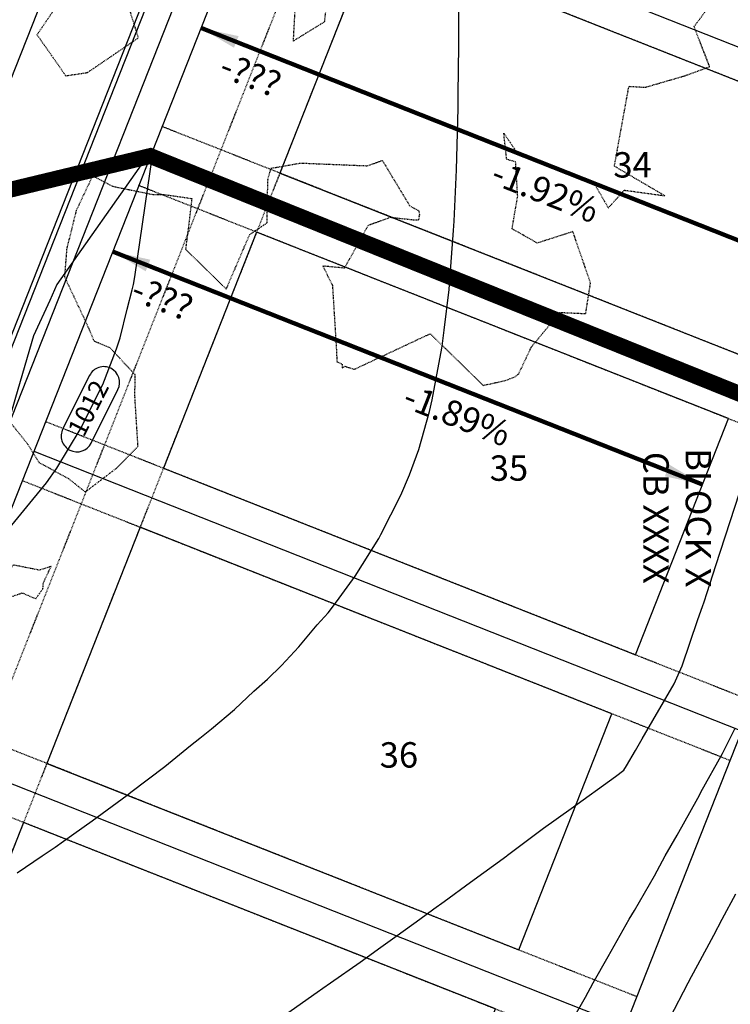
# Model space of a CAD drawing. Units: feet. Extents: x 2029354 to 2031572, y 13722674 to 13727307.
# Drawn here: x 2030068 to 2030180, y 13723513 to 13723668 of the extents above; entities that cross this region are included whole.
import ezdxf

# ---------------------------------------------------------------- set-up
doc = ezdxf.new("R2010")
doc.units = ezdxf.units.FT
doc.header["$MEASUREMENT"] = 0
for name, pattern in [('HIDDEN', [0.375, 0.25, -0.125]), ('HIDDEN2', [0.1875, 0.125, -0.0625]), ('MP1228500$0$HIDDEN2', [0.1875, 0.125, -0.0625])]:
    doc.linetypes.add(name, pattern=pattern)
doc.layers.add('C-PLAN-PIPE-SSWR', color=204, linetype='Continuous', plot=False)
doc.layers.add('MP1228500$0$CP-BLDG-STBK-SIDE-U1', color=252, linetype='MP1228500$0$HIDDEN2', plot=False)
for name, color, linetype in [('C-TOPO-ANNO', 21, 'Continuous'), ('C-TTLB-MATCHLINE', 254, 'HIDDEN'), ('CE-TOPO-MAJR', 37, 'HIDDEN2'), ('CP-TOPO-ANNO-CONT', 51, 'Continuous'), ('CP-TOPO-MAJR', 3, 'Continuous'), ('CP-TOPO-MINR', 2, 'Continuous'), ('MP1228500$0$CP-ANNO-LOT-U1', 51, 'Continuous'), ('MP1228500$0$CP-BLDG-STBK-U1', 252, 'MP1228500$0$HIDDEN2'), ('MP1228500$0$CP-ESMT-UTIL-U1', 252, 'MP1228500$0$HIDDEN2'), ('MP1228500$0$CP-LOT-PAD 50X120 U1', 190, 'Continuous'), ('MP1228500$0$CP-PROP-LOTS-U1', 252, 'Continuous'), ('MP1228500$0$CP-ROAD-CURB-BACK-U1', 252, 'Continuous'), ('MP1228500$0$CP-ROAD-CURB-FACE-U1', 252, 'Continuous'), ('MP1228500$0$CP-ROAD-ROW-U1', 252, 'Continuous'), ('MP1228500$0$CP-ROAD-SWLK-U1', 252, 'Continuous')]:
    doc.layers.add(name, color=color, linetype=linetype)
doc.styles.add('A_PD-DIMS', font='simplex.shx')
doc.styles.add('MP1228500$0$PD-Bold', font='sanss___.ttf')
doc.styles.add('SIMPLEX', font='simplex.shx')
doc.dimstyles.new('pd_basic_PD-080', dxfattribs={"dimtxt": 0.08, "dimasz": 0.1, "dimexe": 0.08, "dimexo": 0.08, "dimgap": 0.05, "dimtad": 0, "dimtih": 1, "dimtoh": 1, "dimrnd": 0.01, "dimzin": 0, "dimdsep": 46, "dimtxsty": 'A_PD-DIMS', "dimcen": 0.08, "dimclrd": 256, "dimclre": 256, "dimclrt": 256, "dimaunit": 1, "dimadec": 4, "dimazin": 0, "dimtfac": 1, "dimtofl": 0, "dimtmove": 0, "dimatfit": 3, "dimfxl": 0, "dimtolj": 1, "dimtzin": 0, "dimarcsym": 0})

msp = doc.modelspace()

# ---------------------------------------------------------------- linework, layer by layer
at = {"layer": 'C-PLAN-PIPE-SSWR', "color": 204, "linetype": 'Continuous', "lineweight": -3}
msp.add_lwpolyline([(2030129.07, 13723818.12), (2030028.66, 13723564.16)], dxfattribs=at)
at = {"layer": 'C-TTLB-MATCHLINE', "const_width": 2.5}
msp.add_lwpolyline([(2029516.48, 13723688.79), (2029708.89, 13723682.87), (2029748.49, 13723668.1), (2029890.79, 13723664.38), (2029894.1, 13723693.23), (2030040.69, 13723635.52), (2030088.21, 13723646.95), (2030349.04, 13723541.76)], dxfattribs=at)
at = {"layer": 'CE-TOPO-MAJR', "color": 37, "linetype": 'HIDDEN2', "lineweight": -3, "elevation": 1010, "flags": 128}
for points in [[(2030080.57, 13723679.22), (2030079.67, 13723679.6), (2030078.9, 13723678.86), (2030078.83, 13723677.94), (2030075.8, 13723674.05), (2030070.35, 13723666.05), (2030074.89, 13723659.59), (2030078.31, 13723660.1), (2030086.35, 13723665.57), (2030084.32, 13723672.04), (2030082.3, 13723677.58), (2030081.29, 13723678.66), (2030080.57, 13723679.22)], [(2030113.63, 13723671.23), (2030111.53, 13723671.13), (2030111.03, 13723670.5), (2030110.73, 13723665.06), (2030115.7, 13723668.11), (2030116.18, 13723672.21), (2030113.63, 13723671.23)], [(2030070.72, 13723581.68), (2030066.58, 13723582.51), (2030063.14, 13723576.44), (2030068.04, 13723578.11), (2030070.15, 13723577.17), (2030071.29, 13723578.8), (2030071.36, 13723579.71), (2030072.57, 13723582.26), (2030070.72, 13723581.68)]]:
    msp.add_lwpolyline(points, close=True, dxfattribs=at)
at = {"layer": 'CE-TOPO-MAJR', "color": 37, "linetype": 'HIDDEN2', "lineweight": -3, "elevation": 1010}
msp.add_lwpolyline([(2030065.38, 13723605.91), (2030068.8, 13723601.66), (2030070.66, 13723598.66), (2030075.31, 13723596.12), (2030077.97, 13723594.01), (2030082.83, 13723597.72), (2030086.28, 13723601.17), (2030085.78, 13723609.2), (2030085.84, 13723612.46), (2030081.89, 13723616.7), (2030079.37, 13723617.76), (2030078.58, 13723619.69), (2030074.73, 13723627.88), (2030075.09, 13723632.39), (2030076.59, 13723638.41), (2030079.15, 13723643.85), (2030082.31, 13723642.17), (2030088.63, 13723640.88), (2030090.44, 13723640.88), (2030094.76, 13723640.25), (2030094.26, 13723636), (2030093.77, 13723632.25), (2030100.19, 13723625.99), (2030103.89, 13723634.58), (2030106.63, 13723636.42), (2030106.75, 13723643.22), (2030107.25, 13723645.02), (2030111.89, 13723645.84), (2030122.47, 13723645.41), (2030124.8, 13723646.25), (2030129.1, 13723639.13), (2030130.58, 13723638.28), (2030130.64, 13723637.67), (2030130.5, 13723636.85), (2030129.71, 13723636.85), (2030126.03, 13723637.25), (2030122.55, 13723635.99), (2030118.82, 13723629.28), (2030115.42, 13723629.6), (2030116.93, 13723626.6), (2030117.58, 13723616.02), (2030117.63, 13723614.53), (2030118.46, 13723614.16), (2030118.45, 13723613.58), (2030118.9, 13723613.81), (2030120.38, 13723613.34), (2030132.35, 13723618.95), (2030140.69, 13723610.8), (2030144.23, 13723611.58), (2030145.69, 13723612.14), (2030146.3, 13723612.62), (2030148.29, 13723616.83), (2030152.78, 13723622.3), (2030156.87, 13723622.12), (2030157.63, 13723626.95), (2030154.84, 13723635.04), (2030149.24, 13723633.22), (2030145.26, 13723635.48), (2030146.14, 13723640.6), (2030145.82, 13723646.02), (2030144.41, 13723646.42), (2030143.95, 13723650.54), (2030146.3, 13723647.11), (2030149.41, 13723645.95), (2030158.06, 13723642.88), (2030160.43, 13723638.76), (2030162.94, 13723641.57), (2030169.33, 13723640.69), (2030161.39, 13723645.34), (2030163.68, 13723657.93), (2030166.26, 13723657.78), (2030172.52, 13723659.6), (2030176.41, 13723661.02), (2030173.96, 13723667.34), (2030181.09, 13723676.96)], dxfattribs=at)
at = {"layer": 'CP-TOPO-ANNO-CONT', "color": 51, "linetype": 'Continuous', "lineweight": -3}
for p, q in [((2030078.65, 13723612.39, 1012), (2030074.42, 13723603.96, 1012)), ((2030078.89, 13723601.72, 1012), (2030083.12, 13723610.14, 1012))]:
    msp.add_line(p, q, dxfattribs=at)
for centre, start, end in [((2030080.88, 13723611.26, 1012), 63.3521, 153.3521), ((2030080.88, 13723611.26, 1012), 333.3521, 63.3521), ((2030076.66, 13723602.84, 1012), 153.3521, 243.3521), ((2030076.66, 13723602.84, 1012), 243.3521, 333.3521)]:
    msp.add_arc(centre, 2.5, start, end, dxfattribs=at)
at = {"layer": 'CP-TOPO-MAJR', "color": 3, "linetype": 'Continuous', "lineweight": -3, "elevation": 1010, "flags": 128}
msp.add_lwpolyline([(2030109.54, 13723511.7), (2030114.55, 13723515.21), (2030115.42, 13723515.82), (2030116.65, 13723516.69), (2030121.29, 13723519.94), (2030124.55, 13723522.26), (2030127.13, 13723524.11), (2030130.72, 13723526.69), (2030132.94, 13723528.3), (2030134.55, 13723529.48), (2030138.7, 13723532.53), (2030144.42, 13723536.69), (2030144.49, 13723536.74), (2030144.55, 13723536.79), (2030150.21, 13723541.02), (2030154.55, 13723544.15), (2030161.55, 13723549.18), (2030162.87, 13723550.15), (2030163.29, 13723550.86), (2030164.71, 13723553.28), (2030165.36, 13723554.4), (2030165.75, 13723555.09), (2030170.79, 13723563.77), (2030172.09, 13723566.61), (2030174.55, 13723573.94), (2030175.26, 13723575.98), (2030175.52, 13723576.69), (2030176.02, 13723578.16), (2030177.41, 13723582.41), (2030184.09, 13723603.04)], dxfattribs=at)
at = {"layer": 'CP-TOPO-MINR', "color": 2, "linetype": 'Continuous', "lineweight": -3, "flags": 128}
for points, elevation in [([(2030067.23, 13723534.01), (2030071.17, 13723536.69), (2030073.2, 13723538.04), (2030074.55, 13723539.01), (2030079.07, 13723542.17), (2030084.55, 13723546.25), (2030084.81, 13723546.43), (2030085.15, 13723546.69), (2030090.48, 13723550.75), (2030094.55, 13723554.04), (2030096.04, 13723555.2), (2030097.87, 13723556.69), (2030101.49, 13723559.75), (2030104.55, 13723562.62), (2030106.71, 13723564.53), (2030108.9, 13723566.69), (2030111.65, 13723569.59), (2030114.55, 13723573.08), (2030116.25, 13723574.98), (2030117.59, 13723576.69), (2030120.51, 13723580.73), (2030124.24, 13723586.69), (2030124.35, 13723586.88), (2030124.55, 13723587.3), (2030127.74, 13723593.5), (2030129.08, 13723596.69), (2030130.54, 13723600.7), (2030132.24, 13723606.69), (2030132.68, 13723608.55), (2030134.2, 13723616.69), (2030134.25, 13723616.99), (2030134.55, 13723619.52), (2030135.33, 13723625.91), (2030135.4, 13723626.69), (2030136.03, 13723635.2), (2030136.12, 13723636.69), (2030136.48, 13723644.75), (2030136.55, 13723646.69), (2030136.74, 13723654.49), (2030136.78, 13723656.69), (2030136.85, 13723664.38), (2030136.87, 13723666.69), (2030136.87, 13723674.36)], 1011), ([(2030088.67, 13723648.11), (2030088.31, 13723647.72), (2030087.43, 13723646.46), (2030073.49, 13723626.69), (2030072.35, 13723624.18), (2030069.81, 13723618.59), (2030066.97, 13723608.89), (2030065.26, 13723603.06), (2030064.76, 13723595.17), (2030064.19, 13723586.14), (2030071.86, 13723595.46), (2030073.5, 13723597.74), (2030077.16, 13723603.85), (2030080.72, 13723610.93), (2030082.86, 13723616.57), (2030083.45, 13723618.31), (2030084.55, 13723622.83), (2030085.38, 13723625.86), (2030085.57, 13723626.69), (2030085.77, 13723627.9), (2030088.64, 13723647.38), (2030088.66, 13723647.62), (2030088.66, 13723647.9)], 1012), ([(2030154.55, 13723510.49), (2030156.81, 13723514.43), (2030158.02, 13723516.69), (2030160.43, 13723520.8), (2030163.74, 13723526.69), (2030164.55, 13723528.07), (2030167.7, 13723533.54), (2030169.42, 13723536.69), (2030171.3, 13723539.93), (2030174.55, 13723545.78), (2030174.87, 13723546.36), (2030175.04, 13723546.69), (2030178.42, 13723552.81), (2030180.38, 13723556.69)], 1009), ([(2030170.11, 13723511.12), (2030173.01, 13723516.69), (2030173.56, 13723517.67), (2030174.55, 13723519.51), (2030177.07, 13723524.17), (2030178.36, 13723526.69), (2030180.55, 13723530.69)], 1008)]:
    msp.add_lwpolyline(points, dxfattribs=dict(at, elevation=elevation))
at = {"layer": 'MP1228500$0$CP-BLDG-STBK-SIDE-U1'}
for points in [[(2030216.36, 13723644.72), (2030104.75, 13723688.81)], [(2030201.66, 13723607.51), (2030090.05, 13723651.6)], [(2030197.98, 13723598.21), (2030086.38, 13723642.3)], [(2030183.28, 13723561), (2030071.68, 13723605.09)], [(2030179.61, 13723551.7), (2030068, 13723595.79)], [(2030164.91, 13723514.49), (2030053.3, 13723558.58)], [(2030161.24, 13723505.19), (2030049.63, 13723549.28)]]:
    msp.add_lwpolyline(points, dxfattribs=at)
at = {"layer": 'MP1228500$0$CP-BLDG-STBK-U1'}
msp.add_lwpolyline([(2030180.31, 13723825.65), (2030051.69, 13723500.07)], dxfattribs=at)
at = {"layer": 'MP1228500$0$CP-ESMT-UTIL-U1'}
msp.add_lwpolyline([(2030365.77, 13724322.32), (2029975.56, 13723334.57, -0.313186), (2029847.37, 13723249.2), (2029761.71, 13723250.87, 0.411676), (2029756.61, 13723246.01), (2029751.27, 13723056.08)], format="xyb", dxfattribs=at)
at = {"layer": 'MP1228500$0$CP-LOT-PAD 50X120 U1'}
for points in [[(2030183.07, 13723614.88), (2030197.76, 13723652.08), (2030123.35, 13723681.47), (2030108.66, 13723644.26)], [(2030164.7, 13723568.37), (2030179.39, 13723605.57), (2030104.98, 13723634.95), (2030090.29, 13723597.75)], [(2030146.32, 13723521.86), (2030161.01, 13723559.06), (2030086.6, 13723588.44), (2030071.91, 13723551.24)], [(2030127.95, 13723475.35), (2030142.64, 13723512.55), (2030068.23, 13723541.93), (2030053.54, 13723504.73)]]:
    msp.add_lwpolyline(points, close=True, dxfattribs=at)
at = {"layer": 'MP1228500$0$CP-PROP-LOTS-U1'}
for points in [[(2030054.23, 13723234.31), (2030273.32, 13723788.91)], [(2030218.2, 13723649.37), (2030106.59, 13723693.46)], [(2030199.82, 13723602.86), (2030088.21, 13723646.95)], [(2030069.84, 13723600.44), (2030181.45, 13723556.35)], [(2030051.47, 13723553.93), (2030163.07, 13723509.84)]]:
    msp.add_lwpolyline(points, dxfattribs=at)
at = {"layer": 'MP1228500$0$CP-ROAD-CURB-BACK-U1'}
msp.add_lwpolyline([(2029737.37, 13723246.55, -0.411676), (2029762.09, 13723270.11), (2029847.75, 13723268.44, 0.313186), (2029957.66, 13723341.64), (2030347.87, 13724329.4)], format="xyb", dxfattribs=at)
at = {"layer": 'MP1228500$0$CP-ROAD-CURB-FACE-U1'}
msp.add_lwpolyline([(2029730.87, 13723042.2), (2029736.62, 13723246.57, -0.411676), (2029762.1, 13723270.86), (2029847.76, 13723269.19, 0.313186), (2029956.96, 13723341.92), (2030347.17, 13724329.67)], format="xyb", dxfattribs=at)
at = {"layer": 'MP1228500$0$CP-ROAD-ROW-U1'}
msp.add_lwpolyline([(2030356.47, 13724326), (2029966.26, 13723338.25, -0.313186), (2029847.57, 13723259.2), (2029761.91, 13723260.86, 0.411676), (2029746.62, 13723246.29), (2029740.87, 13723041.92)], format="xyb", dxfattribs=at)
at = {"layer": 'MP1228500$0$CP-ROAD-SWLK-U1'}
msp.add_lwpolyline([(2030168.95, 13723865.62), (2029961.38, 13723340.17, -0.190441), (2029901.21, 13723275.92, -0.190441)], format="xyb", dxfattribs=at)

# ---------------------------------------------------------------- texts
at = {"layer": 'C-TOPO-ANNO', "color": 21, "linetype": 'Continuous', "lineweight": -3, "char_height": 4, "attachment_point": 2, "style": 'SIMPLEX'}
for s, insert, width, rotation in [('-???', (2030104.76, 13723661.59), 14.0438, 338.474), ('-1.92%', (2030151.26, 13723643.23), 21.1619, 338.4435), ('-???', (2030090.84, 13723626.37), 14.0438, 338.4435), ('-1.89%', (2030137.35, 13723608.01), 21.1619, 338.4697)]:
    msp.add_mtext(s, dxfattribs=dict(at, insert=insert, width=width, rotation=rotation))
at = {"layer": 'CP-TOPO-ANNO-CONT', "color": 51, "linetype": 'Continuous', "lineweight": -3, "insert": (2030078.77, 13723607.05, 1012), "char_height": 3, "width": 9.5229, "attachment_point": 5, "rotation": 63.3521, "style": 'SIMPLEX'}
msp.add_mtext('1012', dxfattribs=at)
at = {"layer": 'MP1228500$0$CP-ANNO-LOT-U1', "char_height": 4, "style": 'MP1228500$0$PD-Bold'}
for s, insert, width, attachment_point, rotation in [('34', (2030164.27, 13723642.31), 3.066, 8, 0.1905), ('35', (2030144.77, 13723594.53), 3.066, 8, 0.1905), ('BLOCK X\\PCB XXXX', (2030176.62, 13723589.93), 25.1264, 2, 269.9543), ('36', (2030127.42, 13723549.33), 3.066, 8, 0.1905)]:
    msp.add_mtext(s, dxfattribs=dict(at, insert=insert, width=width, attachment_point=attachment_point, rotation=rotation))

# ---------------------------------------------------------------- leaders
at = {"layer": 'C-TOPO-ANNO', "color": 21, "linetype": 'Continuous', "lineweight": -3}
for points in [[(2030096.19, 13723667.12), (2030114.79, 13723659.79)], [(2030189.2, 13723630.39), (2030114.79, 13723659.79)], [(2030082.27, 13723631.9), (2030100.87, 13723624.55)], [(2030175.29, 13723595.19), (2030100.87, 13723624.55)]]:
    msp.add_leader(points, dimstyle='pd_basic_PD-080', override={"dimscale": 1, "dimasz": 6, "dimclrd": 256, "dimlwd": 65535}, dxfattribs=at)

doc.saveas('drawing.dxf')
